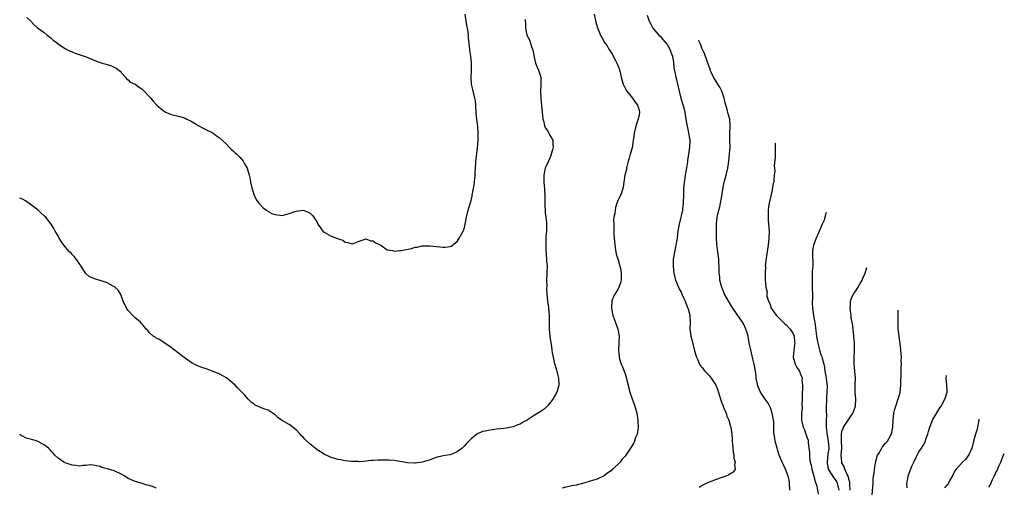
# Model space of a CAD drawing. Units: inches. Extents: x 2583000 to 2583453, y 1557000 to 1557589.
# Drawn here: x 2583000 to 2583281, y 1557224 to 1557357 of the extents above; entities that cross this region are included whole.
import ezdxf

# ---------------------------------------------------------------- set-up
doc = ezdxf.new("R2010")
doc.units = ezdxf.units.IN
doc.header["$MEASUREMENT"] = 0
doc.layers.add('LD25831557_10ft', color=122, linetype='Continuous')

msp = doc.modelspace()

# ---------------------------------------------------------------- linework, layer by layer
at = {"layer": 'LD25831557_10ft'}
for points, elevation in [([(2583002.01, 1557358.01), (2583003.14, 1557357), (2583004.03, 1557356.03), (2583005, 1557355.19), (2583005.09, 1557355.09), (2583007, 1557353.72), (2583007.81, 1557353), (2583008.5, 1557352.5), (2583009, 1557352.11), (2583009.6, 1557351.6), (2583010.43, 1557351), (2583011, 1557350.55), (2583013.09, 1557349.09), (2583014.43, 1557348.43), (2583015, 1557348.2), (2583015.87, 1557347.87), (2583017, 1557347.5), (2583019, 1557346.77), (2583021, 1557345.91), (2583022.75, 1557345.25), (2583023, 1557345.16), (2583023.54, 1557345), (2583024.71, 1557344.71), (2583026.26, 1557344.26), (2583027.61, 1557343.61), (2583028.73, 1557342.73), (2583029, 1557342.35), (2583030.2, 1557341), (2583030.53, 1557340.53), (2583031, 1557340.19), (2583031.59, 1557339.59), (2583033, 1557339.02), (2583034.12, 1557338.12), (2583035, 1557337.53), (2583035.27, 1557337.27), (2583035.58, 1557337), (2583037, 1557335.43), (2583037.23, 1557335.23), (2583037.44, 1557335), (2583038.17, 1557334.17), (2583039, 1557333.14), (2583039.15, 1557333), (2583041, 1557331.46), (2583041.3, 1557331.3), (2583041.77, 1557331), (2583042.61, 1557330.61), (2583043, 1557330.45), (2583044.18, 1557330.18), (2583045, 1557329.92), (2583045.8, 1557329.8), (2583047, 1557329.39), (2583047.27, 1557329.27), (2583047.78, 1557329), (2583049, 1557328.39), (2583050.45, 1557327.55), (2583051, 1557327.21), (2583052.42, 1557326.42), (2583053, 1557326.18), (2583053.8, 1557325.8), (2583055, 1557325.17), (2583055.26, 1557325), (2583056.25, 1557324.25), (2583057, 1557323.75), (2583059, 1557321.92), (2583059.91, 1557321), (2583060.41, 1557320.41), (2583061, 1557319.97), (2583061.5, 1557319.5), (2583062.1, 1557319), (2583063, 1557318.01), (2583063.86, 1557317), (2583064.22, 1557316.22), (2583065.01, 1557315), (2583065.61, 1557313), (2583065.85, 1557311.85), (2583066, 1557311), (2583066.43, 1557309), (2583067.12, 1557307), (2583067.73, 1557305.73), (2583068.36, 1557305), (2583069.62, 1557303.62), (2583070.52, 1557303), (2583070.77, 1557302.77), (2583072.08, 1557302.08), (2583073, 1557301.71), (2583073.67, 1557301.67), (2583075, 1557301.47), (2583075.69, 1557301.69), (2583077, 1557302), (2583078.64, 1557302.65), (2583079, 1557302.75), (2583081, 1557302.98), (2583082.45, 1557302.45), (2583083, 1557302.13), (2583083.6, 1557301.6), (2583084.03, 1557301), (2583085, 1557299.46), (2583085.21, 1557299), (2583085.92, 1557297.92), (2583086.64, 1557297), (2583087, 1557296.69), (2583089, 1557295.53), (2583090.56, 1557295), (2583090.88, 1557294.88), (2583091, 1557294.77), (2583092.38, 1557294.38), (2583093, 1557293.86), (2583093.78, 1557293.78), (2583095, 1557293.4), (2583095.61, 1557293.61), (2583097, 1557294.13), (2583098.69, 1557294.69), (2583099, 1557294.84), (2583100.28, 1557294.28), (2583101, 1557294.26), (2583101.64, 1557293.64), (2583103, 1557293.09), (2583103.05, 1557293.05), (2583103.17, 1557293), (2583105, 1557291.63), (2583106.56, 1557291.44), (2583107, 1557291.27), (2583108.55, 1557291.45), (2583109, 1557291.43), (2583111.96, 1557292.04), (2583113, 1557292.4), (2583113.55, 1557292.45), (2583115, 1557292.76), (2583117, 1557292.79), (2583117.22, 1557292.78), (2583121, 1557292.4), (2583121.58, 1557292.42), (2583123, 1557292.57), (2583123.27, 1557292.73), (2583123.65, 1557293), (2583125, 1557294.06), (2583125.62, 1557295), (2583126.77, 1557297), (2583127, 1557297.63), (2583127.34, 1557299), (2583127.68, 1557301), (2583128.15, 1557303), (2583128.38, 1557303.62), (2583129, 1557305.77), (2583129.27, 1557307), (2583129.29, 1557307.29), (2583129.85, 1557310.15), (2583130.17, 1557313), (2583130.2, 1557313.8), (2583130.38, 1557316.38), (2583130.38, 1557317), (2583130.41, 1557317.59), (2583130.8, 1557320.8), (2583130.99, 1557323), (2583131.03, 1557325), (2583130.9, 1557326.9), (2583130.63, 1557329), (2583130.49, 1557330.5), (2583130.37, 1557333), (2583130.22, 1557334.22), (2583130.11, 1557335), (2583129.76, 1557336.24), (2583129.49, 1557337.49), (2583129.09, 1557339), (2583128.99, 1557340.99), (2583129.09, 1557342.91), (2583129.09, 1557345), (2583128.91, 1557347), (2583128.69, 1557348.69), (2583128.62, 1557349), (2583128.23, 1557352.23), (2583128.23, 1557353), (2583128.19, 1557353.81), (2583127.98, 1557355), (2583127.78, 1557355.78), (2583127.27, 1557359)], 8430), ([(2583164.17, 1557359), (2583164.67, 1557356.67), (2583165.1, 1557355.1), (2583165.97, 1557353), (2583166.34, 1557352.34), (2583167, 1557351.08), (2583167.04, 1557351), (2583167.9, 1557349.9), (2583168.33, 1557349), (2583168.63, 1557348.63), (2583169, 1557348.01), (2583169.44, 1557347.44), (2583169.61, 1557347), (2583170.23, 1557345.77), (2583170.67, 1557345), (2583171, 1557344.11), (2583171.33, 1557343.33), (2583171.43, 1557343), (2583171.58, 1557342.42), (2583171.91, 1557341), (2583172.3, 1557339.7), (2583172.47, 1557339), (2583172.61, 1557338.61), (2583173.28, 1557337.28), (2583173.48, 1557337), (2583175.1, 1557335), (2583175.89, 1557333.89), (2583176.56, 1557333), (2583177, 1557331.54), (2583177.12, 1557331), (2583177, 1557330.19), (2583176.79, 1557329), (2583176.31, 1557327.69), (2583176.11, 1557327), (2583175.65, 1557325), (2583175.4, 1557323.4), (2583175.36, 1557323), (2583175, 1557320.85), (2583174.46, 1557319), (2583174.18, 1557317.82), (2583173.9, 1557317), (2583173.5, 1557315.5), (2583173.42, 1557315), (2583173.38, 1557314.62), (2583172.95, 1557312.95), (2583172.62, 1557311), (2583172.43, 1557309.57), (2583172.02, 1557307.98), (2583171.6, 1557307), (2583171, 1557305.98), (2583170.7, 1557305), (2583170.27, 1557303.73), (2583170.15, 1557303), (2583170.07, 1557302.07), (2583169.83, 1557301), (2583169.74, 1557300.26), (2583169.75, 1557299), (2583169.82, 1557297.82), (2583169.8, 1557297), (2583169.83, 1557296.17), (2583170.08, 1557293), (2583170.31, 1557291.69), (2583170.47, 1557290.47), (2583171, 1557288.85), (2583171.37, 1557287.37), (2583171.5, 1557287), (2583171.69, 1557286.31), (2583171.92, 1557285), (2583171.85, 1557283.85), (2583171.92, 1557283), (2583171.73, 1557282.27), (2583171.25, 1557281), (2583171, 1557280.55), (2583170.06, 1557279), (2583169.69, 1557278.31), (2583169.27, 1557277), (2583169.13, 1557275.13), (2583169.1, 1557275), (2583169.42, 1557273.42), (2583169.47, 1557273), (2583170.94, 1557269), (2583171.29, 1557267), (2583171.27, 1557265.27), (2583171.27, 1557265), (2583171.17, 1557263), (2583171.32, 1557261.32), (2583171.33, 1557261), (2583171.44, 1557260.56), (2583171.92, 1557259), (2583172.26, 1557258.26), (2583173, 1557256.25), (2583173.43, 1557255), (2583173.55, 1557254.45), (2583173.9, 1557253), (2583174.09, 1557252.09), (2583174.35, 1557251), (2583175, 1557249.07), (2583175.6, 1557247.6), (2583175.8, 1557247), (2583176.37, 1557245), (2583176.7, 1557243), (2583176.7, 1557242.7), (2583176.74, 1557241), (2583176.54, 1557239.46), (2583176.42, 1557239), (2583176.02, 1557238.02), (2583175.7, 1557237), (2583175.49, 1557236.51), (2583174.75, 1557235.25), (2583173.24, 1557233), (2583173, 1557232.7), (2583172.18, 1557231.82), (2583171.58, 1557231), (2583169.53, 1557229), (2583169.23, 1557228.77), (2583169, 1557228.56), (2583168.05, 1557227.95), (2583167, 1557227.07), (2583166.88, 1557227), (2583165, 1557226.19), (2583163, 1557225.53), (2583161.25, 1557225), (2583159, 1557224.42), (2583157.79, 1557224.21), (2583157, 1557224.04), (2583156.1, 1557223.9), (2583155, 1557223.62)], 8410), ([(2583144.49, 1557357.51), (2583144.5, 1557357), (2583144.56, 1557356.56), (2583144.57, 1557355), (2583144.98, 1557353), (2583145.7, 1557351.7), (2583145.88, 1557351), (2583146.27, 1557349.73), (2583146.57, 1557349), (2583146.66, 1557348.66), (2583147, 1557346.68), (2583147.41, 1557345), (2583147.85, 1557343.85), (2583148.25, 1557343), (2583148.43, 1557342.43), (2583148.93, 1557341), (2583148.94, 1557338.94), (2583148.84, 1557337), (2583148.96, 1557334.96), (2583149.16, 1557333), (2583149.34, 1557331), (2583149.55, 1557329), (2583149.77, 1557328.23), (2583150.03, 1557327), (2583150.32, 1557326.32), (2583151, 1557325.35), (2583151.22, 1557325), (2583151.45, 1557324.55), (2583152.32, 1557323), (2583152.33, 1557321.67), (2583152.43, 1557321), (2583152.24, 1557320.24), (2583151.89, 1557319), (2583151.67, 1557318.33), (2583151.09, 1557317), (2583151, 1557316.76), (2583150.22, 1557315), (2583149.81, 1557313), (2583149.82, 1557311), (2583149.98, 1557309), (2583150.1, 1557307), (2583150.12, 1557306.12), (2583150.12, 1557305), (2583150.2, 1557302.2), (2583150.36, 1557301), (2583150.55, 1557299.45), (2583150.56, 1557299), (2583150.53, 1557298.53), (2583150.53, 1557297), (2583150.41, 1557295.59), (2583150.38, 1557295), (2583150.39, 1557294.39), (2583150.33, 1557293), (2583150.36, 1557291.63), (2583150.59, 1557289), (2583150.6, 1557288.6), (2583150.7, 1557287), (2583150.68, 1557285.32), (2583150.64, 1557284.64), (2583150.6, 1557283), (2583150.61, 1557281.39), (2583150.6, 1557280.6), (2583150.68, 1557279), (2583150.87, 1557277), (2583151.15, 1557275.15), (2583151.15, 1557274.85), (2583151.33, 1557273), (2583151.31, 1557272.69), (2583151.35, 1557271), (2583151.36, 1557269), (2583151.53, 1557267), (2583151.71, 1557265.71), (2583151.97, 1557264.03), (2583152.11, 1557263), (2583152.19, 1557262.19), (2583152.42, 1557261), (2583152.88, 1557259.12), (2583152.91, 1557258.91), (2583153.37, 1557257.37), (2583153.51, 1557257), (2583153.78, 1557255.78), (2583154.01, 1557255), (2583154.05, 1557253), (2583153.47, 1557251), (2583153, 1557250.12), (2583152.34, 1557249), (2583151, 1557247.24), (2583150.75, 1557247), (2583149.84, 1557246.16), (2583149, 1557245.57), (2583147, 1557244.31), (2583144.99, 1557243), (2583143.69, 1557242.31), (2583143, 1557241.88), (2583142.38, 1557241.62), (2583141, 1557241.1), (2583140.5, 1557241), (2583139, 1557240.75), (2583137.43, 1557240.57), (2583136.39, 1557240.39), (2583135, 1557240.26), (2583134.02, 1557240.02), (2583133, 1557239.89), (2583132.26, 1557239.74), (2583130.87, 1557239.13), (2583130.68, 1557239), (2583129, 1557237.71), (2583128.33, 1557237), (2583127.65, 1557236.35), (2583127, 1557235.53), (2583126.73, 1557235.27), (2583126.47, 1557235), (2583125, 1557233.91), (2583123, 1557233.13), (2583122.27, 1557233), (2583121, 1557232.82), (2583119, 1557232.31), (2583118.05, 1557231.95), (2583117, 1557231.59), (2583115, 1557231.01), (2583113, 1557230.76), (2583112.75, 1557230.75), (2583110.84, 1557230.84), (2583107, 1557231.45), (2583105.55, 1557231.55), (2583105, 1557231.57), (2583102.45, 1557231.55), (2583101, 1557231.46), (2583100.51, 1557231.49), (2583099, 1557231.3), (2583097.11, 1557231.11), (2583096.84, 1557231.16), (2583095, 1557231.16), (2583094.81, 1557231.19), (2583093, 1557231.41), (2583091.68, 1557231.68), (2583091, 1557231.76), (2583089.99, 1557232.01), (2583089, 1557232.33), (2583087.22, 1557233.22), (2583087, 1557233.28), (2583085.96, 1557233.96), (2583085, 1557234.54), (2583084.46, 1557235), (2583083, 1557236.12), (2583081.53, 1557237.53), (2583081, 1557238.11), (2583080.56, 1557238.56), (2583080.19, 1557239), (2583079, 1557240.26), (2583077, 1557241.77), (2583074.83, 1557243), (2583073.79, 1557243.79), (2583073, 1557244.57), (2583072.76, 1557244.76), (2583071, 1557245.85), (2583069.74, 1557246.26), (2583067.95, 1557247), (2583067.32, 1557247.32), (2583067, 1557247.54), (2583066.17, 1557248.17), (2583065.27, 1557249), (2583064.2, 1557250.2), (2583063.52, 1557251), (2583063, 1557251.47), (2583062.27, 1557252.27), (2583061.56, 1557253), (2583059.06, 1557255.06), (2583057, 1557256.21), (2583055, 1557257.02), (2583053.54, 1557257.54), (2583053, 1557257.76), (2583052.05, 1557258.05), (2583050.62, 1557258.62), (2583049.31, 1557259.31), (2583049, 1557259.5), (2583047, 1557260.92), (2583045, 1557262.45), (2583044.7, 1557262.7), (2583044.27, 1557263), (2583043, 1557263.97), (2583041.2, 1557265.2), (2583041, 1557265.31), (2583040, 1557266), (2583039, 1557266.41), (2583038.68, 1557266.68), (2583038.18, 1557267), (2583037, 1557268), (2583036.58, 1557268.58), (2583036.19, 1557269), (2583035.71, 1557269.71), (2583035, 1557270.38), (2583034.75, 1557270.75), (2583034.48, 1557271), (2583033, 1557272.27), (2583032.26, 1557273), (2583031, 1557274.37), (2583030.72, 1557274.72), (2583030.52, 1557275), (2583029.57, 1557277), (2583028.87, 1557278.87), (2583028.13, 1557280.13), (2583027.17, 1557281), (2583027, 1557281.14), (2583026.73, 1557281.27), (2583025, 1557282.24), (2583023, 1557282.91), (2583022.61, 1557283), (2583021.35, 1557283.35), (2583021, 1557283.53), (2583019.97, 1557283.97), (2583019, 1557284.82), (2583018.91, 1557284.91), (2583018.85, 1557285), (2583017.55, 1557287), (2583017, 1557287.76), (2583016.52, 1557288.52), (2583016.15, 1557289), (2583015.64, 1557289.64), (2583015, 1557290.29), (2583014.68, 1557290.68), (2583014.36, 1557291), (2583013, 1557292.5), (2583012.61, 1557293), (2583011.99, 1557293.99), (2583011.32, 1557295), (2583011, 1557295.63), (2583010.17, 1557297), (2583009.79, 1557297.79), (2583008.97, 1557298.97), (2583007.44, 1557301), (2583007, 1557301.39), (2583006.18, 1557302.18), (2583005.27, 1557303), (2583003, 1557304.73), (2583001.65, 1557305.65), (2583001, 1557306.04), (2583000.31, 1557306.31), (2583000, 1557306.42)], 8420), ([(2583179.3, 1557358.7), (2583179.91, 1557357), (2583180.31, 1557356.31), (2583180.94, 1557355), (2583182.64, 1557353), (2583183, 1557352.66), (2583183.8, 1557351.8), (2583185, 1557350.3), (2583185.78, 1557349), (2583186.12, 1557348.12), (2583186.52, 1557347), (2583186.86, 1557345.14), (2583186.88, 1557344.88), (2583187.08, 1557343.08), (2583187.15, 1557342.85), (2583187.48, 1557341), (2583187.66, 1557340.34), (2583188.19, 1557338.19), (2583188.44, 1557337), (2583188.92, 1557335), (2583189.43, 1557333.43), (2583189.87, 1557331.87), (2583190.08, 1557331), (2583190.23, 1557330.23), (2583190.4, 1557329), (2583190.66, 1557327.34), (2583191, 1557325.7), (2583191.17, 1557325), (2583191.47, 1557323), (2583191.42, 1557321), (2583191.14, 1557319), (2583190.84, 1557317.16), (2583190.81, 1557316.81), (2583190.47, 1557314.47), (2583190.22, 1557313), (2583190.11, 1557312.11), (2583189.92, 1557311), (2583189.81, 1557310.19), (2583189.74, 1557309), (2583189.7, 1557307.71), (2583189.66, 1557307), (2583189.6, 1557305.6), (2583189.6, 1557305), (2583189.41, 1557303.41), (2583189.4, 1557303), (2583188.59, 1557299.41), (2583188.43, 1557299), (2583188.12, 1557297), (2583187.96, 1557296.04), (2583187.85, 1557295), (2583187.6, 1557293.6), (2583187.47, 1557293), (2583187.09, 1557291), (2583186.8, 1557289), (2583186.71, 1557287), (2583186.92, 1557285), (2583187.33, 1557283.33), (2583187.44, 1557283), (2583187.82, 1557282.18), (2583188.49, 1557280.49), (2583189, 1557279.59), (2583189.27, 1557279), (2583189.78, 1557277.78), (2583190.15, 1557277), (2583190.38, 1557276.38), (2583190.96, 1557275), (2583191, 1557274.84), (2583191.48, 1557273), (2583191.57, 1557271), (2583191.54, 1557269), (2583191.6, 1557268.4), (2583191.79, 1557267), (2583192.05, 1557266.05), (2583192.85, 1557262.85), (2583193.29, 1557261.29), (2583193.4, 1557261), (2583193.77, 1557260.23), (2583194.29, 1557259), (2583194.55, 1557258.55), (2583195, 1557258.02), (2583195.43, 1557257.43), (2583195.82, 1557257), (2583197, 1557255.75), (2583197.66, 1557255), (2583198.97, 1557253), (2583199.55, 1557251.55), (2583200.04, 1557249.96), (2583200.46, 1557248.46), (2583201.03, 1557247.03), (2583201.08, 1557246.92), (2583201.89, 1557245), (2583202.13, 1557244.13), (2583202.69, 1557243), (2583203.17, 1557241.17), (2583203.24, 1557241), (2583203.54, 1557239), (2583203.63, 1557237.63), (2583203.64, 1557237), (2583203.76, 1557235), (2583203.88, 1557233.88), (2583204.08, 1557233), (2583204.11, 1557232.11), (2583204.51, 1557231), (2583204.32, 1557230.32), (2583204.49, 1557229), (2583203.89, 1557228.11), (2583203, 1557227.7), (2583202.64, 1557227.36), (2583201.84, 1557227), (2583200.64, 1557226.64), (2583199, 1557226.09), (2583197, 1557225.33), (2583196.39, 1557225), (2583195.45, 1557224.55), (2583195, 1557224.31), (2583194.21, 1557223.79)], 8400), ([(2583220.05, 1557223), (2583220.01, 1557225), (2583219.87, 1557225.87), (2583219.64, 1557227), (2583218.85, 1557229), (2583218.28, 1557230.28), (2583217.88, 1557231), (2583217.05, 1557233), (2583216.58, 1557234.58), (2583216.45, 1557235), (2583215.93, 1557237), (2583215.78, 1557237.78), (2583215.56, 1557239.56), (2583215.54, 1557241), (2583215.48, 1557242.52), (2583215.42, 1557243), (2583215.08, 1557245), (2583214.55, 1557246.55), (2583213.89, 1557247.89), (2583213.07, 1557249), (2583211.71, 1557251), (2583210.86, 1557253), (2583210.85, 1557253.15), (2583210.51, 1557255), (2583210.46, 1557255.54), (2583210.24, 1557257), (2583209.88, 1557259), (2583209.52, 1557260.48), (2583209.35, 1557261.35), (2583208.91, 1557263.09), (2583208.52, 1557265), (2583208.33, 1557266.33), (2583208.16, 1557267), (2583207.78, 1557268.22), (2583207.56, 1557269), (2583207, 1557270.12), (2583206.53, 1557271), (2583205, 1557273.18), (2583203.83, 1557275), (2583203, 1557276.26), (2583202.72, 1557276.72), (2583201.45, 1557279), (2583201, 1557280.05), (2583200.62, 1557281), (2583200.45, 1557281.55), (2583200.12, 1557283), (2583200.06, 1557284.06), (2583199.93, 1557285), (2583199.91, 1557287), (2583199.84, 1557287.84), (2583199.82, 1557289), (2583199.69, 1557289.69), (2583199.55, 1557291), (2583199.26, 1557293.26), (2583199.15, 1557295), (2583199.12, 1557297), (2583199.14, 1557299), (2583199.34, 1557301), (2583199.41, 1557301.41), (2583199.78, 1557303), (2583200.07, 1557303.93), (2583200.28, 1557305), (2583200.55, 1557306.55), (2583200.65, 1557307), (2583200.96, 1557309.04), (2583201.36, 1557311), (2583201.87, 1557313), (2583202.34, 1557315), (2583202.66, 1557317), (2583202.89, 1557319), (2583203.01, 1557321), (2583202.97, 1557323), (2583202.95, 1557325), (2583203.05, 1557327), (2583202.93, 1557329), (2583202.49, 1557330.49), (2583202.17, 1557331.83), (2583201.8, 1557333), (2583201.62, 1557333.62), (2583201.34, 1557335), (2583200.66, 1557337), (2583200.12, 1557338.12), (2583199.51, 1557339), (2583199, 1557339.77), (2583198.24, 1557341), (2583197.62, 1557342.38), (2583197.35, 1557343), (2583197.28, 1557343.24), (2583197, 1557343.99), (2583196.77, 1557344.77), (2583196.47, 1557345.53), (2583195.72, 1557347.71), (2583194.99, 1557349.29), (2583194.65, 1557350.21), (2583194.23, 1557351.21), (2583194.13, 1557351.52)], 8390), ([(2583215.87, 1557322.1), (2583215.88, 1557321.74), (2583215.93, 1557320.84), (2583215.89, 1557319.77), (2583215.93, 1557318.07), (2583215.63, 1557315.63), (2583215.68, 1557315), (2583215.77, 1557314.23), (2583215.62, 1557313), (2583215.48, 1557311.48), (2583215.49, 1557311), (2583215.35, 1557310.65), (2583215.05, 1557309), (2583215.03, 1557308.97), (2583215, 1557308.83), (2583214.63, 1557307), (2583214.58, 1557306.58), (2583214.23, 1557305), (2583214.04, 1557303.96), (2583213.95, 1557303), (2583213.94, 1557301.94), (2583213.88, 1557301), (2583213.93, 1557300.07), (2583214.15, 1557297), (2583214.1, 1557295), (2583213.86, 1557293), (2583213.31, 1557289.31), (2583213.07, 1557287.07), (2583213.1, 1557286.9), (2583213, 1557285), (2583213.06, 1557283.06), (2583213.26, 1557281), (2583213.59, 1557279.59), (2583213.52, 1557279), (2583213.56, 1557278.44), (2583213.99, 1557277), (2583214.36, 1557276.36), (2583214.77, 1557275), (2583215, 1557274.61), (2583216.17, 1557273), (2583217, 1557272.11), (2583218.57, 1557270.57), (2583219, 1557270.28), (2583220.23, 1557269), (2583221, 1557267.82), (2583221.32, 1557267), (2583221.42, 1557265.42), (2583221.48, 1557265), (2583221.45, 1557264.55), (2583221.2, 1557263), (2583221.08, 1557261), (2583221.63, 1557259), (2583222.08, 1557258.08), (2583222.82, 1557257), (2583223, 1557256.65), (2583223.46, 1557255.46), (2583223.58, 1557255), (2583223.57, 1557254.43), (2583223.71, 1557253), (2583223.69, 1557251.69), (2583223.65, 1557251), (2583223.62, 1557249), (2583223.55, 1557247.55), (2583223.58, 1557246.42), (2583223.45, 1557245), (2583223.43, 1557243.43), (2583223.46, 1557243), (2583223.9, 1557241), (2583224.25, 1557240.25), (2583224.7, 1557239), (2583224.79, 1557238.79), (2583225, 1557238.12), (2583225.29, 1557237.29), (2583225.35, 1557237), (2583225.35, 1557236.65), (2583225.57, 1557235), (2583225.72, 1557233.72), (2583225.67, 1557233), (2583225.69, 1557232.31), (2583225.94, 1557231), (2583226.18, 1557230.18), (2583226.4, 1557229), (2583227, 1557227), (2583227.38, 1557225.38), (2583227.57, 1557225), (2583227.82, 1557224.18), (2583228.18, 1557221.82)], 8380), ([(2583230.5, 1557302.31), (2583230.41, 1557302.03), (2583230.12, 1557301), (2583229.86, 1557300.14), (2583229.35, 1557299), (2583229, 1557298.06), (2583227.64, 1557295), (2583226.86, 1557293), (2583226.54, 1557291.46), (2583226.55, 1557291), (2583226.53, 1557289.47), (2583226.67, 1557288.67), (2583226.64, 1557287), (2583226.49, 1557285.51), (2583226.51, 1557284.51), (2583226.43, 1557283), (2583226.52, 1557281), (2583226.52, 1557280.52), (2583226.57, 1557279), (2583226.55, 1557277.45), (2583226.5, 1557277), (2583226.49, 1557276.49), (2583226.54, 1557275), (2583226.84, 1557273), (2583227, 1557272.15), (2583227.24, 1557271), (2583227.45, 1557269.45), (2583227.5, 1557268.5), (2583227.68, 1557267), (2583227.92, 1557265.92), (2583228.06, 1557265), (2583228.71, 1557262.71), (2583229, 1557261.8), (2583229.23, 1557261.23), (2583229.33, 1557260.67), (2583229.78, 1557259), (2583230, 1557258), (2583230.14, 1557257), (2583230.4, 1557255.6), (2583230.5, 1557255), (2583230.71, 1557253.29), (2583230.74, 1557253), (2583230.73, 1557252.73), (2583230.7, 1557251), (2583230.55, 1557249.45), (2583230.53, 1557249), (2583230.54, 1557248.54), (2583230.48, 1557247), (2583230.47, 1557245.53), (2583230.56, 1557244.56), (2583230.49, 1557243), (2583230.45, 1557241.55), (2583230.5, 1557241), (2583230.76, 1557238.76), (2583231, 1557237.54), (2583231.09, 1557237), (2583231.21, 1557235), (2583231, 1557233.15), (2583230.72, 1557231), (2583230.74, 1557230.74), (2583231.05, 1557229.05), (2583231.08, 1557229), (2583231.26, 1557228.74), (2583232.62, 1557226.62), (2583233, 1557226.16), (2583233.43, 1557225.43), (2583233.64, 1557225), (2583233.78, 1557224.22), (2583234.09, 1557223)], 8370), ([(2583237.37, 1557223), (2583237.26, 1557224.74), (2583237.24, 1557225.24), (2583237, 1557226.06), (2583236.84, 1557226.84), (2583236.77, 1557227), (2583236.48, 1557227.52), (2583235.83, 1557229), (2583235.66, 1557229.66), (2583235, 1557230.8), (2583234.92, 1557231), (2583234.81, 1557233), (2583234.92, 1557235), (2583234.89, 1557237), (2583234.89, 1557238.89), (2583234.87, 1557239), (2583235, 1557239.78), (2583235.29, 1557240.71), (2583235.42, 1557241), (2583236.75, 1557243), (2583238.12, 1557245), (2583238.38, 1557245.62), (2583238.84, 1557247), (2583238.93, 1557249), (2583238.79, 1557251), (2583238.81, 1557252.81), (2583238.79, 1557253.21), (2583238.84, 1557255), (2583238.68, 1557257), (2583238.5, 1557259), (2583238.52, 1557259.48), (2583238.51, 1557261), (2583238.54, 1557262.54), (2583238.57, 1557263), (2583238.54, 1557265), (2583238.42, 1557267), (2583238.22, 1557269), (2583238.08, 1557270.08), (2583237.67, 1557272.33), (2583237.58, 1557273), (2583237.55, 1557273.55), (2583237.34, 1557275), (2583237.4, 1557275.4), (2583237.45, 1557277), (2583237.82, 1557278.18), (2583238.25, 1557279), (2583239, 1557279.98), (2583239.58, 1557281), (2583240.12, 1557281.88), (2583240.74, 1557283), (2583241, 1557283.53), (2583241.61, 1557285), (2583242.1, 1557286.6)], 8360), ([(2583243.64, 1557221.64), (2583243.87, 1557225), (2583243.92, 1557225.92), (2583244.03, 1557227), (2583244.15, 1557227.85), (2583244.27, 1557229), (2583244.67, 1557231.33), (2583245.19, 1557233), (2583245.51, 1557233.51), (2583246.35, 1557235), (2583246.6, 1557235.4), (2583247, 1557235.85), (2583247.5, 1557236.5), (2583247.97, 1557237), (2583249, 1557238.73), (2583249.13, 1557239), (2583249.43, 1557240.57), (2583249.54, 1557241), (2583249.65, 1557243), (2583249.85, 1557245), (2583250.12, 1557246.12), (2583250.38, 1557247), (2583251, 1557248.79), (2583251.49, 1557250.51), (2583251.58, 1557251), (2583251.81, 1557253), (2583251.81, 1557254.19), (2583251.89, 1557255.89), (2583251.88, 1557257), (2583251.95, 1557257.95), (2583251.97, 1557259), (2583251.95, 1557260.05), (2583252, 1557261), (2583251.96, 1557261.96), (2583251.86, 1557263), (2583251.61, 1557265), (2583251.52, 1557265.52), (2583251.33, 1557267), (2583251.1, 1557269.1), (2583251.04, 1557271.03), (2583251.09, 1557272.99), (2583251.07, 1557274.47)], 8350), ([(2583253.64, 1557223.64), (2583253.56, 1557225), (2583253.74, 1557225.74), (2583253.95, 1557227), (2583254.17, 1557227.83), (2583255, 1557229.86), (2583255.52, 1557231), (2583256.5, 1557233), (2583257, 1557233.98), (2583257.72, 1557235), (2583258.23, 1557235.77), (2583258.82, 1557237), (2583259, 1557237.54), (2583259.54, 1557239), (2583259.75, 1557239.75), (2583260.13, 1557241), (2583260.9, 1557243), (2583261, 1557243.23), (2583262.4, 1557245.6), (2583263, 1557246.5), (2583263.3, 1557247), (2583264.4, 1557249), (2583264.56, 1557249.44), (2583265, 1557250.72), (2583265.06, 1557251), (2583265, 1557253), (2583264.8, 1557255), (2583264.91, 1557255.74)], 8340), ([(2583274.14, 1557243.26), (2583274.13, 1557243.05), (2583273.95, 1557242), (2583273.75, 1557241), (2583273.59, 1557240.41), (2583273.17, 1557239), (2583273, 1557238.33), (2583272.61, 1557237), (2583272.33, 1557235.67), (2583272.08, 1557235), (2583271.3, 1557233.3), (2583271.19, 1557233), (2583271, 1557232.72), (2583270.26, 1557231.74), (2583269.46, 1557231), (2583267.59, 1557229), (2583267.35, 1557228.65), (2583267, 1557227.99), (2583266.67, 1557227.33), (2583265.83, 1557225.83), (2583265.4, 1557225), (2583265.25, 1557224.76), (2583265, 1557224.47), (2583264.34, 1557223.66)], 8330), ([(2583039, 1557223.57), (2583037.97, 1557224.03), (2583037, 1557224.35), (2583036.44, 1557224.44), (2583035, 1557224.93), (2583033.34, 1557225.34), (2583033, 1557225.46), (2583031, 1557226.38), (2583030.05, 1557227), (2583029, 1557227.59), (2583027, 1557228.48), (2583025.05, 1557229.05), (2583025, 1557229.09), (2583023.49, 1557229.49), (2583023, 1557229.74), (2583021.99, 1557229.99), (2583021, 1557230.18), (2583020.21, 1557230.21), (2583019, 1557230.05), (2583018.06, 1557230.06), (2583017, 1557229.89), (2583016.05, 1557230.05), (2583015, 1557230.13), (2583013, 1557230.8), (2583012.87, 1557230.87), (2583012.63, 1557231), (2583011, 1557232.12), (2583010.05, 1557233), (2583009.58, 1557233.58), (2583009, 1557234.16), (2583008.6, 1557234.6), (2583008.19, 1557235), (2583007, 1557235.99), (2583005, 1557236.97), (2583003.43, 1557237.43), (2583003, 1557237.53), (2583001.89, 1557237.89), (2583001, 1557238.29), (2583000.53, 1557238.53), (2583000, 1557238.95)], 8410), ([(2583277, 1557223.82), (2583277.41, 1557224.59), (2583278.06, 1557226.06), (2583278.5, 1557227), (2583278.68, 1557227.32), (2583279, 1557228.05), (2583279.36, 1557228.64), (2583279.85, 1557229.85), (2583280.41, 1557231), (2583281, 1557232.56), (2583281.19, 1557233), (2583281.39, 1557233.44)], 8320)]:
    msp.add_lwpolyline(points, dxfattribs=dict(at, elevation=elevation))

doc.saveas('drawing.dxf')
